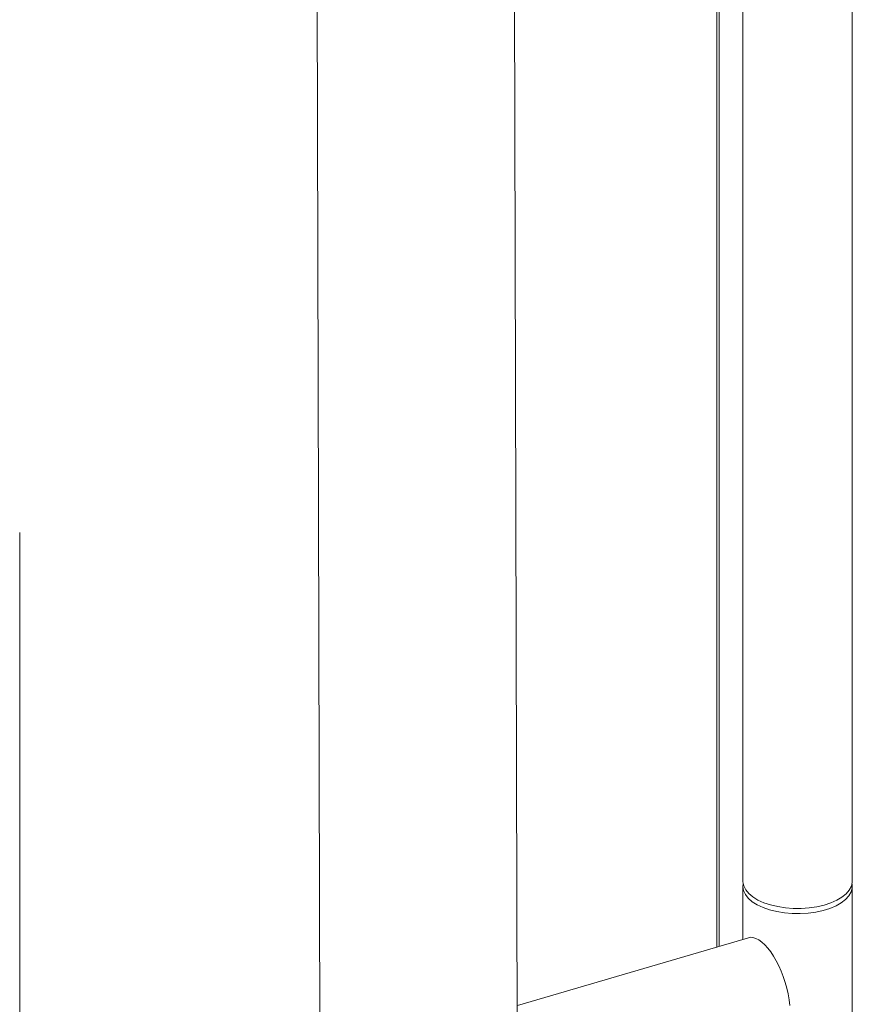
# Model space of a CAD drawing. Extents: x 8.1 to 26, y 22.6 to 35.5.
# Drawn here: x 13.3 to 14.1, y 29.5 to 30.5 of the extents above; entities that cross this region are included whole.
import ezdxf

# ---------------------------------------------------------------- set-up
doc = ezdxf.new("R2010")
doc.units = 0
doc.header["$LTSCALE"] = 0.2
doc.header["$MEASUREMENT"] = 0
doc.layers.add('AMR', color=7, linetype='Continuous')

msp = doc.modelspace()

# ---------------------------------------------------------------- linework, layer by layer
at = {"color": 7, "linetype": 'Continuous', "lineweight": 0}
for p, q in [((14.14043, 29.65707), (14.14043, 31.29505)), ((14.03043, 31.26356), (14.03043, 29.65707)), ((13.60147, 30.96098), (13.60526, 29.49449)), ((13.80358, 29.48136), (13.79981, 30.96017)), ((14.03043, 29.65187), (14.03043, 29.59839)), ((14.14043, 29.44576), (14.14043, 29.65187)), ((14.03856, 29.60074), (13.80383, 29.53203))]:
    msp.add_line(p, q, dxfattribs=at)
at = {"color": 7, "linetype": 'Continuous', "lineweight": 0, "elevation": 0, "flags": 128}
for points in [[(14.03043, 29.65707), (14.03045, 29.65623), (14.03128, 29.65224), (14.03327, 29.64835), (14.03636, 29.64465), (14.0405, 29.64121), (14.0456, 29.6381), (14.05155, 29.63541), (14.05822, 29.63317), (14.06547, 29.63145), (14.07314, 29.63027), (14.08108, 29.62966), (14.08911, 29.62963), (14.09706, 29.63019), (14.10476, 29.63133), (14.11205, 29.63301), (14.11878, 29.6352), (14.12479, 29.63786), (14.12996, 29.64093), (14.13419, 29.64435), (14.13737, 29.64803), (14.13945, 29.65191), (14.14038, 29.6559), (14.14043, 29.65707)], [(14.14018, 29.65447), (14.14023, 29.65422), (14.14033, 29.6502), (14.13926, 29.64622), (14.13704, 29.64236), (14.13372, 29.63871), (14.12937, 29.63533), (14.12408, 29.63231), (14.11797, 29.62971), (14.11117, 29.62757), (14.10382, 29.62596), (14.09608, 29.62489), (14.08811, 29.62441), (14.08008, 29.6245), (14.07217, 29.62519), (14.06454, 29.62644), (14.05735, 29.62823), (14.05076, 29.63052), (14.04492, 29.63327), (14.03993, 29.63642), (14.03592, 29.6399), (14.03296, 29.64363), (14.03112, 29.64754), (14.03043, 29.65154), (14.03068, 29.65447)], [(14.07761, 29.5322), (14.07689, 29.53791), (14.07584, 29.54372), (14.0745, 29.54957), (14.07288, 29.55538), (14.07098, 29.5611), (14.06885, 29.56665), (14.06649, 29.57196), (14.06395, 29.57698), (14.06124, 29.58165), (14.05841, 29.58591), (14.05548, 29.58971), (14.05249, 29.59301), (14.04947, 29.59576), (14.04646, 29.59794), (14.04349, 29.59953), (14.04061, 29.60049), (14.03856, 29.60074)]]:
    msp.add_lwpolyline(points, dxfattribs=at)
at = {"layer": 'AMR', "color": 7, "linetype": 'Continuous', "lineweight": 15}
for p, q in [((14.00414, 30.55195), (14.00414, 29.59066)), ((13.3036, 29.43151), (13.3036, 30.00742))]:
    msp.add_line(p, q, dxfattribs=at)
at = {"layer": 'AMR', "color": 8, "linetype": 'Continuous', "lineweight": 15}
msp.add_line((14.00661, 30.54718), (14.00661, 29.59139), dxfattribs=at)

doc.saveas('drawing.dxf')
